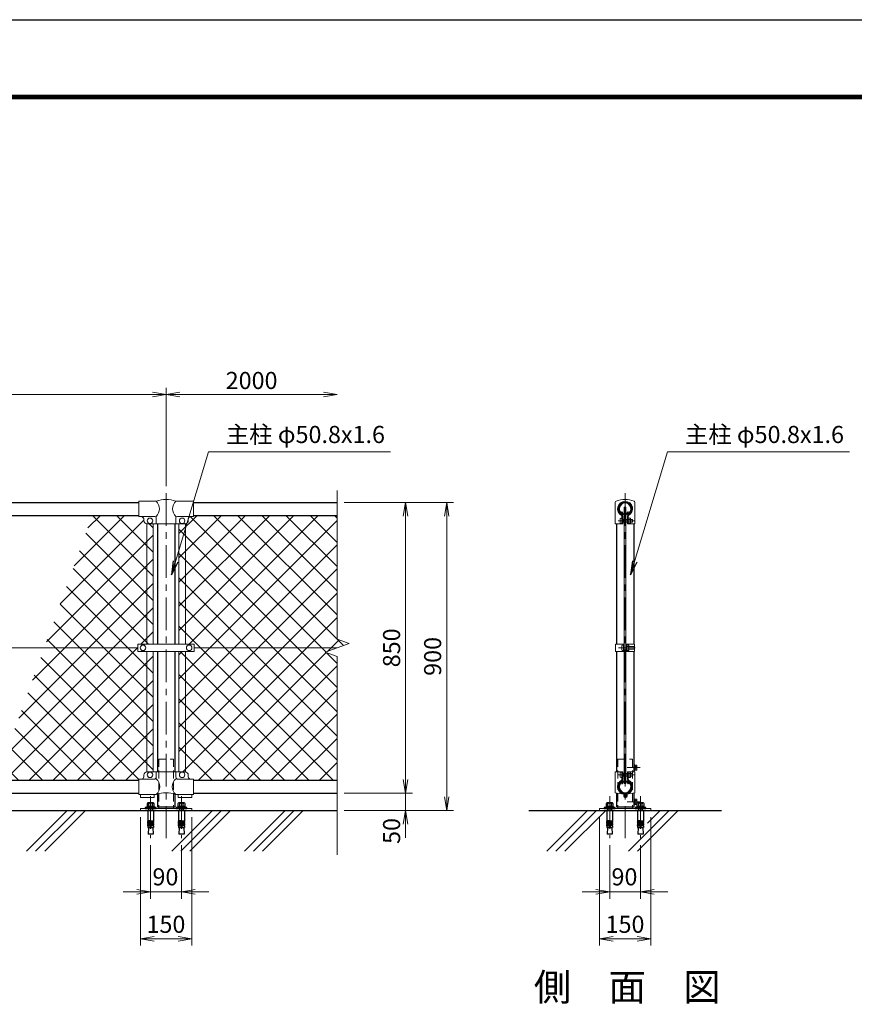
# Model space of a CAD drawing. Units: millimetres. Extents: x 0 to 8400, y 0 to 5940.
# Drawn here: x 2387 to 4826, y 3064 to 5940 of the extents above; entities that cross this region are included whole.
import ezdxf
from ezdxf.enums import TextEntityAlignment as Align

# ---------------------------------------------------------------- set-up
doc = ezdxf.new("R2010")
doc.units = ezdxf.units.MM
doc.header["$LTSCALE"] = 3
doc.header["$MEASUREMENT"] = 0
doc.linetypes.add('CENTER', pattern=[50.8, 31.75, -6.35, 6.35, -6.35])
doc.linetypes.add('HIDDEN', pattern=[0.375, 0.25, -0.125])
for name, color, linetype in [('D-BGD', 7, 'Continuous'), ('D-STR1', 1, 'Continuous'), ('D-STR4', 7, 'Continuous'), ('D-TTL', 2, 'Continuous'), ('D-TTL-TXT', 7, 'Continuous')]:
    doc.layers.add(name, color=color, linetype=linetype)
for name, color, linetype, lineweight in [('D-BMK', 2, 'CENTER', 13), ('D-DCR-HCH', 7, 'Continuous', 13), ('D-STR-DIM', 7, 'Continuous', 13), ('D-STR-TXT', 7, 'Continuous', 13), ('D-STR2', 7, 'Continuous', 13), ('D-STR3', 3, 'Continuous', 13)]:
    doc.layers.add(name, color=color, linetype=linetype, lineweight=lineweight)
doc.styles.add('ゴシック', font='txt')
doc.dimstyles.new('STYLE', dxfattribs={"dimscale": 20, "dimtxt": 2.5, "dimasz": 2, "dimexe": 1, "dimexo": 1, "dimgap": 0.8, "dimtad": 1, "dimdsep": 46, "dimtxsty": 'ゴシック', "dimblk": 'OPEN', "dimcen": 1e-08, "dimclrd": 256, "dimclre": 256, "dimclrt": 256, "dimadec": 0, "dimazin": 2, "dimtfac": 1, "dimtmove": 2, "dimatfit": 3, "dimldrblk": 'OPEN', "dimfxl": 0, "dimtolj": 1, "dimtzin": 0, "dimlwd": -1, "dimlwe": -1, "dimarcsym": 0})

# ---------------------------------------------------------------- blocks, each defined once
blk = doc.blocks.new('_Open')
at = {"color": 0, "linetype": 'ByBlock', "lineweight": -2}
for p, q in [((-1, 0.167), (0, 0)), ((-1, -0.167), (0, 0)), ((0, 0), (-1, 0))]:
    blk.add_line(p, q, dxfattribs=at)
blk = doc.blocks.new('*D5')
at = {"layer": 'D-STR-DIM'}
for p, q in [((815, 4577.1), (815, 4865)), ((2815, 4577.1), (2815, 4865)), ((855, 4845), (2775, 4845))]:
    blk.add_line(p, q, dxfattribs=at)
at = {"layer": 'D-STR-DIM', "xscale": 40, "yscale": 40, "zscale": 40, "rotation": 180}
blk.add_blockref('_Open', (815, 4845), dxfattribs=at)
at = {"layer": 'D-STR-DIM', "xscale": 40, "yscale": 40, "zscale": 40}
blk.add_blockref('_Open', (2815, 4845), dxfattribs=at)
at = {"layer": 'D-STR-DIM', "insert": (1815, 4886), "char_height": 50, "attachment_point": 5, "style": 'ゴシック'}
blk.add_mtext('\\A1;2000', dxfattribs=at)
blk = doc.blocks.new('*D3')
at = {"layer": 'D-STR-DIM'}
for p, q in [((2815, 4577.1), (2815, 4865)), ((2855, 4845), (3275, 4845))]:
    blk.add_line(p, q, dxfattribs=at)
at = {"layer": 'D-STR-DIM', "xscale": 40, "yscale": 40, "zscale": 40, "rotation": 180}
blk.add_blockref('_Open', (2815, 4845), dxfattribs=at)
at = {"layer": 'D-STR-DIM', "xscale": 40, "yscale": 40, "zscale": 40}
blk.add_blockref('_Open', (3315, 4845), dxfattribs=at)
at = {"layer": 'D-STR-DIM', "insert": (3065, 4886), "char_height": 50, "attachment_point": 5, "style": 'ゴシック'}
blk.add_mtext('\\A1;2000', dxfattribs=at)
blk = doc.blocks.new('*D6')
at = {"layer": 'D-STR-DIM'}
for p, q in [((3515, 3720), (3515, 3760)), ((3335, 3680), (3535, 3680)), ((3515, 3680), (3515, 3630)), ((3335, 3630), (3535, 3630)), ((3515, 3590), (3515, 3550))]:
    blk.add_line(p, q, dxfattribs=at)
at = {"layer": 'D-STR-DIM', "xscale": 40, "yscale": 40, "zscale": 40}
for p, rotation in [((3515, 3680), 270), ((3515, 3630), 90)]:
    blk.add_blockref('_Open', p, dxfattribs=dict(at, rotation=rotation))
at = {"layer": 'D-STR-DIM', "insert": (3474, 3570), "char_height": 50, "attachment_point": 5, "rotation": 90, "style": 'ゴシック'}
blk.add_mtext('\\A1;50', dxfattribs=at)
blk = doc.blocks.new('*D7')
at = {"layer": 'D-STR-DIM'}
for p, q in [((3335, 4530), (3535, 4530)), ((3515, 4490), (3515, 3720)), ((3335, 3680), (3535, 3680))]:
    blk.add_line(p, q, dxfattribs=at)
at = {"layer": 'D-STR-DIM', "xscale": 40, "yscale": 40, "zscale": 40}
for p, rotation in [((3515, 4530), 90), ((3515, 3680), 270)]:
    blk.add_blockref('_Open', p, dxfattribs=dict(at, rotation=rotation))
at = {"layer": 'D-STR-DIM', "insert": (3474, 4105), "char_height": 50, "attachment_point": 5, "rotation": 90, "style": 'ゴシック'}
blk.add_mtext('\\A1;850', dxfattribs=at)
blk = doc.blocks.new('*D8')
at = {"layer": 'D-STR-DIM'}
for p, q in [((3335, 4530), (3655, 4530)), ((3635, 4490), (3635, 3670)), ((3335, 3630), (3655, 3630))]:
    blk.add_line(p, q, dxfattribs=at)
at = {"layer": 'D-STR-DIM', "xscale": 40, "yscale": 40, "zscale": 40}
for p, rotation in [((3635, 4530), 90), ((3635, 3630), 270)]:
    blk.add_blockref('_Open', p, dxfattribs=dict(at, rotation=rotation))
at = {"layer": 'D-STR-DIM', "insert": (3594, 4080), "char_height": 50, "attachment_point": 5, "rotation": 90, "style": 'ゴシック'}
blk.add_mtext('\\A1;900', dxfattribs=at)
blk = doc.blocks.new('*D24')
at = {"layer": 'D-STR-DIM'}
for p, q in [((2740, 3610), (2740, 3235)), ((2890, 3610), (2890, 3235)), ((2780, 3255), (2850, 3255))]:
    blk.add_line(p, q, dxfattribs=at)
at = {"layer": 'D-STR-DIM', "xscale": 40, "yscale": 40, "zscale": 40, "rotation": 180}
blk.add_blockref('_Open', (2740, 3255), dxfattribs=at)
at = {"layer": 'D-STR-DIM', "xscale": 40, "yscale": 40, "zscale": 40}
blk.add_blockref('_Open', (2890, 3255), dxfattribs=at)
at = {"layer": 'D-STR-DIM', "insert": (2814.7, 3297.4), "char_height": 50, "attachment_point": 5, "style": 'ゴシック'}
blk.add_mtext('\\A1;150', dxfattribs=at)
blk = doc.blocks.new('*D25')
at = {"layer": 'D-STR-DIM'}
for p, q in [((2770, 3528.6), (2770, 3372.2)), ((2860, 3528.6), (2860, 3372.2)), ((2730, 3392.2), (2690, 3392.2)), ((2770, 3392.2), (2860, 3392.2)), ((2900, 3392.2), (2940, 3392.2))]:
    blk.add_line(p, q, dxfattribs=at)
at = {"layer": 'D-STR-DIM', "xscale": 40, "yscale": 40, "zscale": 40}
blk.add_blockref('_Open', (2770, 3392.2), dxfattribs=at)
at = {"layer": 'D-STR-DIM', "xscale": 40, "yscale": 40, "zscale": 40, "rotation": 180}
blk.add_blockref('_Open', (2860, 3392.2), dxfattribs=at)
at = {"layer": 'D-STR-DIM', "insert": (2813.2, 3436.1), "char_height": 50, "attachment_point": 5, "style": 'ゴシック'}
blk.add_mtext('\\A1;90', dxfattribs=at)
blk = doc.blocks.new('*D12')
at = {"layer": 'D-STR-DIM'}
for p, q in [((4081.3, 3610), (4081.3, 3235)), ((4231.3, 3610), (4231.3, 3235)), ((4121.3, 3255), (4191.3, 3255))]:
    blk.add_line(p, q, dxfattribs=at)
at = {"layer": 'D-STR-DIM', "xscale": 40, "yscale": 40, "zscale": 40, "rotation": 180}
blk.add_blockref('_Open', (4081.3, 3255), dxfattribs=at)
at = {"layer": 'D-STR-DIM', "xscale": 40, "yscale": 40, "zscale": 40}
blk.add_blockref('_Open', (4231.3, 3255), dxfattribs=at)
at = {"layer": 'D-STR-DIM', "insert": (4156.1, 3297.4), "char_height": 50, "attachment_point": 5, "style": 'ゴシック'}
blk.add_mtext('\\A1;150', dxfattribs=at)
blk = doc.blocks.new('*D13')
at = {"layer": 'D-STR-DIM'}
for p, q in [((4111.3, 3528.6), (4111.3, 3372.2)), ((4201.3, 3528.6), (4201.3, 3372.2)), ((4071.3, 3392.2), (4031.3, 3392.2)), ((4111.3, 3392.2), (4201.3, 3392.2)), ((4241.3, 3392.2), (4281.3, 3392.2))]:
    blk.add_line(p, q, dxfattribs=at)
at = {"layer": 'D-STR-DIM', "xscale": 40, "yscale": 40, "zscale": 40}
blk.add_blockref('_Open', (4111.3, 3392.2), dxfattribs=at)
at = {"layer": 'D-STR-DIM', "xscale": 40, "yscale": 40, "zscale": 40, "rotation": 180}
blk.add_blockref('_Open', (4201.3, 3392.2), dxfattribs=at)
at = {"layer": 'D-STR-DIM', "insert": (4154.5, 3436.1), "char_height": 50, "attachment_point": 5, "style": 'ゴシック'}
blk.add_mtext('\\A1;90', dxfattribs=at)

msp = doc.modelspace()

# ---------------------------------------------------------------- hatches: boundary and pattern name
at = {"layer": 'D-STR2'}
h = msp.add_hatch(dxfattribs=at)
h.set_pattern_fill('ANSI37', color=256, scale=400)
h.set_pattern_definition([(45, (8445, -18323.917), (-35.35534, 35.35534), []), (135, (8445, -18323.917), (-35.35534, -35.35534), [])])
h.paths.add_polyline_path([(3315.025, 4492), (2895.025, 4492), (2895.025, 4489), (2887.025, 4489, 0.54744569), (2879.619, 4479.822, -0.45447593), (2871.525, 4467.113), (2871.525, 4115.5), (2897.525, 4115.5), (2897.525, 4105), (3315.025, 4105), (3350.264, 4117.825), (3315.025, 4130.652)])
h.paths.add_polyline_path([(3315.025, 4079.348), (3279.787, 4092.174), (3315.025, 4105), (2897.525, 4105), (2897.525, 4094.5), (2871.525, 4094.5), (2871.525, 3742.887, -0.37076998), (2880.025, 3733), (2880.025, 3728, 0.41421356), (2887.025, 3721), (2895.025, 3721), (2895.025, 3718), (3315.025, 3718)])
h.paths.add_polyline_path([(2871.525, 4094.5), (2852.525, 4094.5), (2852.525, 3743), (2871.525, 3743)])
h.paths.add_polyline_path([(2871.525, 4467), (2852.525, 4467), (2852.525, 4115.5), (2871.525, 4115.5)])
h.paths.add_polyline_path([(2777.525, 4467), (2758.525, 4467), (2758.525, 4115.5), (2777.525, 4115.5)])
h.paths.add_polyline_path([(2777.525, 3743), (2768.025, 3742, -0.41421356), (2776.025, 3734, -1), (2760.025, 3734, -0.41421356), (2768.025, 3742), (2758.525, 3743.188), (2758.525, 4094.5), (2777.525, 4094.5)])
h.paths.add_polyline_path([(2758.525, 4094.5), (2732.525, 4094.5), (2732.525, 4105), (2459.088, 4105), (2318.232, 3718), (2735.025, 3718), (2735.025, 3721), (2743.025, 3721, 0.41421356), (2750.025, 3728), (2750.025, 3733, -0.37076998), (2758.525, 3742.887)])
h.paths.add_polyline_path([(2758.525, 4467.113, -0.37076998), (2750.025, 4477), (2750.025, 4482, 0.41421356), (2743.025, 4489), (2735.025, 4489), (2735.025, 4492), (2599.945, 4492), (2459.088, 4105), (2732.525, 4105), (2732.525, 4115.5), (2758.525, 4115.5)])

# ---------------------------------------------------------------- linework, layer by layer
at = {"layer": 'D-BGD'}
msp.add_line((490.025, 3630), (3315.025, 3630), dxfattribs=at)
at = {"layer": 'D-BMK'}
for p, q in [((2815.025, 4557.062), (2815.025, 3548.596)), ((4156.328, 4557.062), (4156.328, 3548.596)), ((4136, 4476.011), (4184.878, 4476.011)), ((4137.05, 4105.006), (4185.928, 4105.006)), ((4200.7, 3755), (4162.757, 3755)), ((4136, 3734), (4184.878, 3734)), ((2770.025, 3671.6), (2770.025, 3548.596)), ((2860.025, 3671.6), (2860.025, 3548.596)), ((4111.328, 3671.6), (4111.328, 3548.596)), ((4200.7, 3654.965), (4162.757, 3654.965)), ((4201.328, 3671.6), (4201.328, 3548.596))]:
    msp.add_line(p, q, dxfattribs=at)
at = {"layer": 'D-DCR-HCH', "linetype": 'Continuous'}
for p, q in [((2407.356, 3510.938), (2526.417, 3630)), ((2433.872, 3510.938), (2552.934, 3630)), ((2460.389, 3510.938), (2579.45, 3630)), ((2831.62, 3510.938), (2950.681, 3630)), ((2858.136, 3510.938), (2977.198, 3630)), ((2884.653, 3510.938), (3003.714, 3630)), ((3043.752, 3510.938), (3162.813, 3630)), ((3070.268, 3510.938), (3189.33, 3630)), ((3096.785, 3510.938), (3215.846, 3630)), ((3927.507, 3510.938), (4046.569, 3630)), ((3954.024, 3510.938), (4073.085, 3630)), ((3980.54, 3510.938), (4099.602, 3630)), ((4166.156, 3510.938), (4285.218, 3630)), ((4192.673, 3510.938), (4311.734, 3630)), ((4221.619, 3592.918), (4258.701, 3630))]:
    msp.add_line(p, q, dxfattribs=at)
at = {"layer": 'D-STR-DIM'}
for p, q in [((3315.025, 4564.26), (3315.025, 4130.652)), ((3279.787, 4092.174), (3350.264, 4117.825)), ((3350.264, 4117.825), (3315.025, 4130.652)), ((3315.025, 4079.348), (3279.787, 4092.174)), ((3315.025, 4079.348), (3315.025, 3500))]:
    msp.add_line(p, q, dxfattribs=at)
at = {"layer": 'D-STR1'}
for p, q in [((895.025, 4530), (2735.025, 4530)), ((2895.025, 4530), (3315.025, 4530)), ((895.025, 4492), (2735.025, 4492)), ((2895.025, 4492), (3315.025, 4492)), ((4146.145, 4501.747), (4147.535, 4502.549)), ((4149.655, 4495.669), (4146.145, 4501.747)), ((4151.044, 4496.471), (4147.535, 4502.549)), ((4161.612, 4496.471), (4165.122, 4502.549)), ((4163.002, 4495.669), (4166.511, 4501.747)), ((4166.511, 4501.747), (4165.122, 4502.549)), ((2789.625, 4467), (2789.625, 4115.5)), ((2840.425, 4467), (2840.425, 4115.5)), ((4130.928, 4467), (4130.928, 4115.506)), ((4181.728, 4467), (4181.728, 4115.506)), ((2789.625, 4094.5), (2789.625, 3743)), ((2840.425, 4094.5), (2840.425, 3743)), ((4130.928, 4094.506), (4130.928, 3743)), ((4181.728, 4094.506), (4181.728, 3743)), ((895.025, 3718), (2735.025, 3718)), ((2895.025, 3718), (3315.025, 3718)), ((4149.655, 3714.331), (4146.145, 3708.253)), ((4151.044, 3713.529), (4147.535, 3707.451)), ((4161.612, 3713.529), (4165.122, 3707.451)), ((4163.002, 3714.331), (4166.511, 3708.253)), ((4146.145, 3708.253), (4147.535, 3707.451)), ((4166.511, 3708.253), (4165.122, 3707.451)), ((895.025, 3680), (2735.025, 3680)), ((2789.625, 3677), (2789.625, 3641)), ((2840.425, 3677), (2840.425, 3641)), ((2895.025, 3680), (3315.025, 3680)), ((4130.928, 3681.33), (4130.928, 3641)), ((4181.728, 3681.33), (4181.728, 3641)), ((2789.625, 3641), (2840.425, 3641)), ((4130.928, 3641), (4181.728, 3641))]:
    msp.add_line(p, q, dxfattribs=at)
for centre, radius, start, end in [((4156.328, 4511), 19.05, 294.324776, 245.675224), ((4156.328, 4511), 17.446, 294.324776, 245.675224), ((4149.307, 4495.468), 2.005, 245.675224, 30), ((4149.307, 4495.468), 0.401, 245.675224, 30), ((4163.349, 4495.468), 2.005, 150, 294.324776), ((4163.349, 4495.468), 0.401, 150, 294.324776), ((4156.328, 3699), 19.05, 114.324776, 65.675224), ((4156.328, 3699), 17.446, 114.324776, 65.675224), ((4149.307, 3714.532), 2.005, 330, 114.324776), ((4149.307, 3714.532), 0.401, 330, 114.324776), ((4163.349, 3714.532), 2.005, 65.675224, 210), ((4163.349, 3714.532), 0.401, 65.675224, 210)]:
    msp.add_arc(centre, radius, start, end, dxfattribs=at)
at = {"layer": 'D-STR3'}
for p, q in [((2735.025, 4533), (2735.025, 4489)), ((2735.025, 4533), (2786.475, 4533)), ((2843.575, 4533), (2895.025, 4533)), ((2895.025, 4533), (2895.025, 4489)), ((4127.778, 4530.694), (4127.778, 4467)), ((4154.078, 4516), (4158.578, 4516)), ((4154.078, 4516), (4154.078, 3709)), ((4158.578, 4516), (4158.578, 3709)), ((4184.878, 4530.691), (4184.878, 4467)), ((2735.025, 4489), (2781.775, 4489)), ((2848.275, 4489), (2895.025, 4489)), ((4147.028, 4489.827), (4147.028, 4467)), ((4149.328, 4489.827), (4149.328, 4467)), ((4163.328, 4489.827), (4163.328, 4467)), ((4165.628, 4489.827), (4165.628, 4467)), ((2750.025, 4482), (2750.025, 4477)), ((2758.525, 4467), (2758.525, 4115.5)), ((2760.025, 4467), (2870.025, 4467)), ((2777.525, 4467), (2777.525, 4115.5)), ((2786.475, 4484.3), (2786.475, 4467)), ((2843.575, 4484.3), (2843.575, 4467)), ((2852.525, 4467), (2852.525, 4115.5)), ((2871.525, 4467), (2871.525, 4115.5)), ((2880.025, 4482), (2880.025, 4477)), ((4127.778, 4467), (4149.328, 4467)), ((4142.228, 4469.511), (4142.228, 4482.511)), ((4151.028, 4481.33), (4149.328, 4481.33)), ((4151.028, 4470.693), (4149.328, 4470.693)), ((4151.028, 4470.693), (4151.028, 4481.33)), ((4151.028, 4480.011), (4154.078, 4480.011)), ((4151.028, 4472.011), (4154.078, 4472.011)), ((4158.578, 4480.011), (4163.328, 4480.011)), ((4158.578, 4472.011), (4163.328, 4472.011)), ((4163.328, 4467), (4184.878, 4467)), ((4171.128, 4484.111), (4165.628, 4484.111)), ((4171.128, 4480.061), (4165.628, 4480.061)), ((4171.128, 4471.961), (4165.628, 4471.961)), ((4171.128, 4467.911), (4165.628, 4467.911)), ((4172.128, 4470.095), (4172.128, 4482.05)), ((4172.128, 4480.011), (4178.028, 4480.011)), ((4172.128, 4472.011), (4178.028, 4472.011)), ((4178.028, 4472.011), (4178.028, 4480.011)), ((2732.525, 4115.5), (2732.525, 4094.5)), ((2897.525, 4115.5), (2732.525, 4115.5)), ((2897.525, 4115.5), (2897.525, 4094.5)), ((4128.628, 4115.506), (4128.628, 4094.506)), ((4128.628, 4115.506), (4154.078, 4115.506)), ((4151.778, 4115.506), (4151.778, 4094.506)), ((4158.578, 4115.506), (4184.028, 4115.506)), ((4160.878, 4115.506), (4160.878, 4094.506)), ((4184.028, 4115.506), (4184.028, 4094.506)), ((892.021, 4105), (2732.525, 4105)), ((2897.525, 4094.5), (2732.525, 4094.5)), ((2758.525, 4094.5), (2758.525, 3742.887)), ((2777.525, 4094.5), (2777.525, 3743)), ((2852.525, 4094.5), (2852.525, 3743)), ((2871.525, 4094.5), (2871.525, 3742.887)), ((2897.525, 4105), (3315.025, 4105)), ((4128.628, 4094.506), (4154.078, 4094.506)), ((4146.978, 4111.506), (4146.978, 4098.506)), ((4151.778, 4113.006), (4151.778, 4097.006)), ((4151.778, 4111.206), (4151.778, 4098.806)), ((4158.578, 4094.506), (4184.028, 4094.506)), ((4160.877, 4111.206), (4160.877, 4098.806)), ((4166.378, 4113.106), (4160.878, 4113.106)), ((4160.878, 4113.106), (4160.878, 4096.906)), ((4166.378, 4109.056), (4160.878, 4109.056)), ((4166.378, 4100.956), (4160.878, 4100.956)), ((4166.378, 4096.906), (4160.878, 4096.906)), ((4167.378, 4110.922), (4167.378, 4098.968)), ((4167.378, 4109.006), (4182.778, 4109.006)), ((4167.378, 4101.006), (4182.778, 4101.006)), ((4182.778, 4109.006), (4182.778, 4101.006)), ((2760.025, 3743), (2870.025, 3743)), ((2786.475, 3743), (2786.475, 3728)), ((2843.575, 3743), (2843.575, 3728)), ((4127.778, 3743), (4127.778, 3681.914)), ((4127.778, 3743), (4149.328, 3743)), ((4142.228, 3740.5), (4142.228, 3727.5)), ((4147.028, 3743), (4147.028, 3720.173)), ((4149.328, 3743), (4149.328, 3720.173)), ((4151.028, 3739.318), (4149.328, 3739.318)), ((4151.028, 3739.318), (4151.028, 3728.682)), ((4163.328, 3743), (4163.328, 3720.173)), ((4163.328, 3743), (4184.878, 3743)), ((4165.628, 3743), (4165.628, 3720.173)), ((4171.128, 3742.1), (4165.628, 3742.1)), ((4172.128, 3739.916), (4172.128, 3727.962)), ((4181.728, 3764), (4181.728, 3746)), ((4181.728, 3764), (4183.328, 3764)), ((4181.728, 3746), (4183.328, 3746)), ((4183.328, 3764), (4183.328, 3746)), ((4184.878, 3743), (4184.878, 3681.914)), ((4189.748, 3762.5), (4185.328, 3762.5)), ((4185.328, 3762.5), (4185.328, 3747.5)), ((4189.748, 3758.758), (4185.328, 3758.758)), ((4189.748, 3751.242), (4185.328, 3751.242)), ((4189.748, 3747.5), (4185.328, 3747.5)), ((4190.828, 3760.629), (4190.828, 3749.371)), ((2735.025, 3721), (2735.025, 3677)), ((2779.475, 3721), (2735.025, 3721)), ((2750.025, 3733), (2750.025, 3728)), ((2895.025, 3721), (2850.575, 3721)), ((2880.025, 3733), (2880.025, 3728)), ((2895.025, 3721), (2895.025, 3677)), ((4151.028, 3728.682), (4149.328, 3728.682)), ((4151.028, 3738), (4154.078, 3738)), ((4151.028, 3730), (4154.078, 3730)), ((4158.578, 3738), (4163.328, 3738)), ((4158.578, 3730), (4163.328, 3730)), ((4171.128, 3738.05), (4165.628, 3738.05)), ((4171.128, 3729.95), (4165.628, 3729.95)), ((4171.128, 3725.9), (4165.628, 3725.9)), ((4172.128, 3738), (4178.028, 3738)), ((4172.128, 3730), (4178.028, 3730)), ((4178.028, 3738), (4178.028, 3730)), ((4127.778, 3681.914), (4152.215, 3677.388)), ((4154.078, 3709), (4158.578, 3709)), ((4184.878, 3681.914), (4160.441, 3677.388)), ((2786.475, 3677), (2735.025, 3677)), ((2740.025, 3677), (2740.025, 3667.7)), ((2780.025, 3667.7), (2740.025, 3667.7)), ((2780.025, 3677), (2780.025, 3667.7)), ((2895.025, 3677), (2843.575, 3677)), ((2850.025, 3677), (2850.025, 3667.7)), ((2890.025, 3667.7), (2850.025, 3667.7)), ((2890.025, 3677), (2890.025, 3667.7)), ((4153.028, 3676.406), (4153.028, 3671)), ((4155.328, 3676.406), (4155.328, 3671)), ((4156.328, 3670), (4158.628, 3670)), ((4156.328, 3667.7), (4158.628, 3667.7)), ((4157.328, 3676.406), (4157.328, 3671.5)), ((4157.328, 3671.5), (4159.628, 3671.5)), ((4159.628, 3676.406), (4159.628, 3671)), ((4159.628, 3676.406), (4161.928, 3676.406)), ((4161.928, 3676.406), (4161.928, 3671)), ((4181.728, 3663.965), (4181.728, 3645.965)), ((4181.728, 3663.965), (4183.328, 3663.965)), ((4183.328, 3663.965), (4183.328, 3645.965)), ((4189.748, 3662.465), (4185.328, 3662.465)), ((4185.328, 3662.465), (4185.328, 3647.465)), ((4189.748, 3658.723), (4185.328, 3658.723)), ((4190.828, 3660.594), (4190.828, 3649.336)), ((2761.375, 3630), (2778.675, 3630)), ((2793.675, 3641), (2793.675, 3636)), ((2836.375, 3641), (2836.375, 3636)), ((2851.375, 3630), (2868.675, 3630)), ((4102.678, 3630), (4119.978, 3630)), ((4134.978, 3641), (4134.978, 3636)), ((4177.678, 3641), (4177.678, 3636)), ((4181.728, 3645.965), (4183.328, 3645.965)), ((4189.748, 3651.207), (4185.328, 3651.207)), ((4189.748, 3647.465), (4185.328, 3647.465)), ((4192.678, 3630), (4209.978, 3630))]:
    msp.add_line(p, q, dxfattribs=at)
at = {"layer": 'D-STR3', "linetype": 'HIDDEN', "ltscale": 30}
for p, q in [((2793.675, 3780), (2793.675, 3641)), ((2793.675, 3780), (2836.375, 3780)), ((2836.375, 3780), (2836.375, 3641)), ((4134.978, 3780), (4134.978, 3641)), ((4134.978, 3780), (4177.678, 3780)), ((4177.678, 3780), (4177.678, 3641))]:
    msp.add_line(p, q, dxfattribs=at)
at = {"layer": 'D-STR3', "linetype": 'ByBlock', "lineweight": -2}
for p, q in [((2754.025, 3638.3), (2754.025, 3636)), ((2786.025, 3638.3), (2754.025, 3638.3)), ((2754.025, 3636), (2786.025, 3636)), ((2780.775, 3641.3), (2759.275, 3641.3)), ((2759.275, 3641.3), (2759.275, 3638.3)), ((2759.275, 3638.3), (2780.775, 3638.3)), ((2759.633, 3649.6), (2759.633, 3641.3)), ((2759.633, 3641.3), (2780.418, 3641.3)), ((2761.375, 3630), (2761.375, 3599.962)), ((2777.82, 3652.1), (2762.231, 3652.1)), ((2764.025, 3652.1), (2776.025, 3652.1)), ((2764.028, 3636), (2764.028, 3630)), ((2764.829, 3641.3), (2764.829, 3649.6)), ((2765.108, 3630), (2765.108, 3636)), ((2768.525, 3641.3), (2769.329, 3638.3)), ((2771.525, 3638.3), (2770.722, 3641.3)), ((2774.948, 3630), (2774.948, 3636)), ((2775.222, 3641.3), (2775.222, 3649.6)), ((2776.028, 3630), (2776.028, 3636)), ((2778.675, 3630), (2778.675, 3599.962)), ((2780.418, 3641.3), (2780.418, 3649.6)), ((2780.775, 3638.3), (2780.775, 3641.3)), ((2786.025, 3636), (2786.025, 3638.3)), ((2844.025, 3638.3), (2844.025, 3636)), ((2876.025, 3638.3), (2844.025, 3638.3)), ((2844.025, 3636), (2876.025, 3636)), ((2870.775, 3641.3), (2849.275, 3641.3)), ((2849.275, 3641.3), (2849.275, 3638.3)), ((2849.275, 3638.3), (2870.775, 3638.3)), ((2849.633, 3649.6), (2849.633, 3641.3)), ((2849.633, 3641.3), (2870.418, 3641.3)), ((2851.375, 3630), (2851.375, 3599.962)), ((2867.82, 3652.1), (2852.231, 3652.1)), ((2854.025, 3652.1), (2866.025, 3652.1)), ((2854.028, 3636), (2854.028, 3630)), ((2854.829, 3641.3), (2854.829, 3649.6)), ((2855.108, 3630), (2855.108, 3636)), ((2858.525, 3641.3), (2859.329, 3638.3)), ((2861.525, 3638.3), (2860.722, 3641.3)), ((2864.948, 3630), (2864.948, 3636)), ((2865.222, 3641.3), (2865.222, 3649.6)), ((2866.028, 3630), (2866.028, 3636)), ((2868.675, 3630), (2868.675, 3599.962)), ((2870.418, 3641.3), (2870.418, 3649.6)), ((2870.775, 3638.3), (2870.775, 3641.3)), ((2876.025, 3636), (2876.025, 3638.3)), ((4095.328, 3638.3), (4095.328, 3636)), ((4127.328, 3638.3), (4095.328, 3638.3)), ((4095.328, 3636), (4127.328, 3636)), ((4122.078, 3641.3), (4100.578, 3641.3)), ((4100.578, 3641.3), (4100.578, 3638.3)), ((4100.578, 3638.3), (4122.078, 3638.3)), ((4100.936, 3649.6), (4100.936, 3641.3)), ((4100.936, 3641.3), (4121.721, 3641.3)), ((4102.678, 3630), (4102.678, 3599.962)), ((4119.122, 3652.1), (4103.534, 3652.1)), ((4105.328, 3652.1), (4117.328, 3652.1)), ((4105.331, 3636), (4105.331, 3630)), ((4106.132, 3641.3), (4106.132, 3649.6)), ((4106.411, 3630), (4106.411, 3636)), ((4109.828, 3641.3), (4110.632, 3638.3)), ((4112.828, 3638.3), (4112.024, 3641.3)), ((4116.251, 3630), (4116.251, 3636)), ((4116.524, 3641.3), (4116.524, 3649.6)), ((4117.331, 3630), (4117.331, 3636)), ((4119.978, 3630), (4119.978, 3599.962)), ((4121.721, 3641.3), (4121.721, 3649.6)), ((4122.078, 3638.3), (4122.078, 3641.3)), ((4127.328, 3636), (4127.328, 3638.3)), ((4217.328, 3638.3), (4185.328, 3638.3)), ((4185.328, 3636), (4185.328, 3638.3)), ((4185.328, 3636), (4217.328, 3636)), ((4212.078, 3641.3), (4190.578, 3641.3)), ((4190.578, 3641.3), (4190.578, 3638.3)), ((4190.578, 3638.3), (4212.078, 3638.3)), ((4190.936, 3649.6), (4190.936, 3641.3)), ((4190.936, 3641.3), (4211.721, 3641.3)), ((4192.678, 3630), (4192.678, 3599.962)), ((4209.122, 3652.1), (4193.534, 3652.1)), ((4195.328, 3652.1), (4207.328, 3652.1)), ((4195.331, 3636), (4195.331, 3630)), ((4196.132, 3641.3), (4196.132, 3649.6)), ((4196.411, 3630), (4196.411, 3636)), ((4199.828, 3641.3), (4200.632, 3638.3)), ((4202.828, 3638.3), (4202.024, 3641.3)), ((4206.251, 3630), (4206.251, 3636)), ((4206.524, 3641.3), (4206.524, 3649.6)), ((4207.331, 3630), (4207.331, 3636)), ((4209.978, 3630), (4209.978, 3599.962)), ((4211.721, 3641.3), (4211.721, 3649.6)), ((4212.078, 3638.3), (4212.078, 3641.3)), ((4217.328, 3636), (4217.328, 3638.3)), ((2769.025, 3599.962), (2761.375, 3599.962)), ((2761.375, 3597.462), (2761.81, 3599.924)), ((2761.375, 3597.462), (2769.025, 3597.462)), ((2761.375, 3597.462), (2761.375, 3595.962)), ((2761.375, 3595.962), (2769.025, 3595.962)), ((2761.375, 3593.462), (2761.81, 3595.924)), ((2769.025, 3599.962), (2769.025, 3580)), ((2771.025, 3599.962), (2778.675, 3599.962)), ((2771.025, 3599.962), (2771.025, 3580)), ((2778.675, 3597.462), (2771.025, 3597.462)), ((2778.675, 3595.962), (2771.025, 3595.962)), ((2778.675, 3597.462), (2778.241, 3599.924)), ((2778.675, 3593.462), (2778.241, 3595.924)), ((2778.675, 3597.462), (2778.675, 3595.962)), ((2859.025, 3599.962), (2851.375, 3599.962)), ((2851.375, 3597.462), (2851.81, 3599.924)), ((2851.375, 3597.462), (2859.025, 3597.462)), ((2851.375, 3597.462), (2851.375, 3595.962)), ((2851.375, 3595.962), (2859.025, 3595.962)), ((2851.375, 3593.462), (2851.81, 3595.924)), ((2859.025, 3599.962), (2859.025, 3580)), ((2861.025, 3599.962), (2868.675, 3599.962)), ((2861.025, 3599.962), (2861.025, 3580)), ((2868.675, 3597.462), (2861.025, 3597.462)), ((2868.675, 3595.962), (2861.025, 3595.962)), ((2868.675, 3597.462), (2868.241, 3599.924)), ((2868.675, 3593.462), (2868.241, 3595.924)), ((2868.675, 3597.462), (2868.675, 3595.962)), ((4110.328, 3599.962), (4102.678, 3599.962)), ((4102.678, 3597.462), (4103.112, 3599.924)), ((4102.678, 3597.462), (4110.328, 3597.462)), ((4102.678, 3597.462), (4102.678, 3595.962)), ((4102.678, 3595.962), (4110.328, 3595.962)), ((4102.678, 3593.462), (4103.112, 3595.924)), ((4110.328, 3599.962), (4110.328, 3580)), ((4112.328, 3599.962), (4119.978, 3599.962)), ((4112.328, 3599.962), (4112.328, 3580)), ((4119.978, 3597.462), (4112.328, 3597.462)), ((4119.978, 3595.962), (4112.328, 3595.962)), ((4119.978, 3597.462), (4119.544, 3599.924)), ((4119.978, 3593.462), (4119.544, 3595.924)), ((4119.978, 3597.462), (4119.978, 3595.962)), ((4200.328, 3599.962), (4192.678, 3599.962)), ((4192.678, 3597.462), (4193.112, 3599.924)), ((4192.678, 3597.462), (4200.328, 3597.462)), ((4192.678, 3597.462), (4192.678, 3595.962)), ((4192.678, 3595.962), (4200.328, 3595.962)), ((4192.678, 3593.462), (4193.112, 3595.924)), ((4200.328, 3599.962), (4200.328, 3580)), ((4202.328, 3599.962), (4209.978, 3599.962)), ((4202.328, 3599.962), (4202.328, 3580)), ((4209.978, 3597.462), (4202.328, 3597.462)), ((4209.978, 3595.962), (4202.328, 3595.962)), ((4209.978, 3597.462), (4209.544, 3599.924)), ((4209.978, 3593.462), (4209.544, 3595.924)), ((4209.978, 3597.462), (4209.978, 3595.962)), ((2761.375, 3593.462), (2769.025, 3593.462)), ((2761.375, 3593.462), (2761.375, 3591.962)), ((2761.375, 3591.962), (2769.025, 3591.962)), ((2761.375, 3589.462), (2761.81, 3591.924)), ((2761.375, 3589.462), (2769.025, 3589.462)), ((2761.375, 3589.462), (2761.375, 3587.962)), ((2761.375, 3585.5), (2761.81, 3587.962)), ((2761.375, 3587.962), (2769.025, 3587.962)), ((2761.375, 3585.5), (2769.025, 3585.5)), ((2761.375, 3585.5), (2761.375, 3580)), ((2761.375, 3580), (2778.675, 3580)), ((2763.531, 3580), (2762.447, 3560.9)), ((2778.675, 3593.462), (2771.025, 3593.462)), ((2778.675, 3591.962), (2771.025, 3591.962)), ((2778.675, 3589.462), (2771.025, 3589.462)), ((2778.675, 3587.962), (2771.025, 3587.962)), ((2778.675, 3585.5), (2771.025, 3585.5)), ((2776.52, 3580), (2777.604, 3560.9)), ((2778.675, 3589.462), (2778.241, 3591.924)), ((2778.675, 3585.5), (2778.241, 3587.962)), ((2778.675, 3593.462), (2778.675, 3591.962)), ((2778.675, 3589.462), (2778.675, 3587.962)), ((2778.675, 3585.5), (2778.675, 3580)), ((2851.375, 3593.462), (2859.025, 3593.462)), ((2851.375, 3593.462), (2851.375, 3591.962)), ((2851.375, 3591.962), (2859.025, 3591.962)), ((2851.375, 3589.462), (2851.81, 3591.924)), ((2851.375, 3589.462), (2859.025, 3589.462)), ((2851.375, 3589.462), (2851.375, 3587.962)), ((2851.375, 3585.5), (2851.81, 3587.962)), ((2851.375, 3587.962), (2859.025, 3587.962)), ((2851.375, 3585.5), (2859.025, 3585.5)), ((2851.375, 3585.5), (2851.375, 3580)), ((2851.375, 3580), (2868.675, 3580)), ((2853.531, 3580), (2852.447, 3560.9)), ((2868.675, 3593.462), (2861.025, 3593.462)), ((2868.675, 3591.962), (2861.025, 3591.962)), ((2868.675, 3589.462), (2861.025, 3589.462)), ((2868.675, 3587.962), (2861.025, 3587.962)), ((2868.675, 3585.5), (2861.025, 3585.5)), ((2866.52, 3580), (2867.604, 3560.9)), ((2868.675, 3589.462), (2868.241, 3591.924)), ((2868.675, 3585.5), (2868.241, 3587.962)), ((2868.675, 3593.462), (2868.675, 3591.962)), ((2868.675, 3589.462), (2868.675, 3587.962)), ((2868.675, 3585.5), (2868.675, 3580)), ((4102.678, 3593.462), (4110.328, 3593.462)), ((4102.678, 3593.462), (4102.678, 3591.962)), ((4102.678, 3591.962), (4110.328, 3591.962)), ((4102.678, 3589.462), (4103.112, 3591.924)), ((4102.678, 3589.462), (4110.328, 3589.462)), ((4102.678, 3589.462), (4102.678, 3587.962)), ((4102.678, 3585.5), (4103.112, 3587.962)), ((4102.678, 3587.962), (4110.328, 3587.962)), ((4102.678, 3585.5), (4110.328, 3585.5)), ((4102.678, 3585.5), (4102.678, 3580)), ((4102.678, 3580), (4119.978, 3580)), ((4104.834, 3580), (4103.749, 3560.9)), ((4119.978, 3593.462), (4112.328, 3593.462)), ((4119.978, 3591.962), (4112.328, 3591.962)), ((4119.978, 3589.462), (4112.328, 3589.462)), ((4119.978, 3587.962), (4112.328, 3587.962)), ((4119.978, 3585.5), (4112.328, 3585.5)), ((4117.823, 3580), (4118.907, 3560.9)), ((4119.978, 3589.462), (4119.544, 3591.924)), ((4119.978, 3585.5), (4119.544, 3587.962)), ((4119.978, 3593.462), (4119.978, 3591.962)), ((4119.978, 3589.462), (4119.978, 3587.962)), ((4119.978, 3585.5), (4119.978, 3580)), ((4192.678, 3593.462), (4200.328, 3593.462)), ((4192.678, 3593.462), (4192.678, 3591.962)), ((4192.678, 3591.962), (4200.328, 3591.962)), ((4192.678, 3589.462), (4193.112, 3591.924)), ((4192.678, 3589.462), (4200.328, 3589.462)), ((4192.678, 3589.462), (4192.678, 3587.962)), ((4192.678, 3585.5), (4193.112, 3587.962)), ((4192.678, 3587.962), (4200.328, 3587.962)), ((4192.678, 3585.5), (4200.328, 3585.5)), ((4192.678, 3585.5), (4192.678, 3580)), ((4192.678, 3580), (4209.978, 3580)), ((4194.834, 3580), (4193.749, 3560.9)), ((4209.978, 3593.462), (4202.328, 3593.462)), ((4209.978, 3591.962), (4202.328, 3591.962)), ((4209.978, 3589.462), (4202.328, 3589.462)), ((4209.978, 3587.962), (4202.328, 3587.962)), ((4209.978, 3585.5), (4202.328, 3585.5)), ((4207.823, 3580), (4208.907, 3560.9)), ((4209.978, 3589.462), (4209.544, 3591.924)), ((4209.978, 3585.5), (4209.544, 3587.962)), ((4209.978, 3593.462), (4209.978, 3591.962)), ((4209.978, 3589.462), (4209.978, 3587.962)), ((4209.978, 3585.5), (4209.978, 3580)), ((2777.604, 3560.9), (2762.447, 3560.9)), ((2867.604, 3560.9), (2852.447, 3560.9)), ((4118.907, 3560.9), (4103.749, 3560.9)), ((4208.907, 3560.9), (4193.749, 3560.9))]:
    msp.add_line(p, q, dxfattribs=at)
at = {"layer": 'D-STR3'}
for points in [[(4185.328, 3762.7), (4183.328, 3762.7), (4183.328, 3747.3), (4185.328, 3747.3)], [(4185.328, 3662.665), (4183.328, 3662.665), (4183.328, 3647.265), (4185.328, 3647.265)], [(2740.025, 3630), (2890.025, 3630), (2890.025, 3636), (2740.025, 3636)], [(4081.328, 3630), (4231.328, 3630), (4231.328, 3636), (4081.328, 3636)]]:
    msp.add_lwpolyline(points, close=True, dxfattribs=at)
for centre in [(2768.025, 4476), (2862.025, 4476), (2747.525, 4105), (2882.525, 4105), (2768.025, 3734), (2862.025, 3734)]:
    msp.add_circle(centre, 8, dxfattribs=at)
for centre, radius, start, end in [((2815.025, 4458.268), 80, 69.091597, 110.908403), ((2765.219, 4511), 30.591, 314.015032, 45.984968), ((2864.832, 4511), 30.591, 134.015032, 225.984968), ((4131.078, 4530.694), 3.3, 109.216879, 180), ((4156.324, 4458.268), 80, 70.775857, 109.216879), ((4156.328, 4511), 22, 298.088404, 241.911596), ((4156.328, 4511), 19.7, 298.088404, 241.911596), ((4181.578, 4530.691), 3.3, 0, 70.775857), ((2743.025, 4482), 7, 0, 90), ((2781.775, 4484.3), 4.7, 0, 90), ((2848.275, 4484.3), 4.7, 90, 180), ((2887.025, 4482), 7, 90, 180), ((4145.028, 4489.827), 2, 0, 61.911596), ((4145.028, 4489.827), 4.3, 0, 61.911596), ((4167.628, 4489.827), 4.3, 118.088404, 180), ((4167.628, 4489.827), 2, 118.088404, 180), ((2760.025, 4477), 10, 180, 270), ((2870.025, 4477), 10, 270, 0), ((4169.579, 4482.086), 2.55, 307.425054, 52.574946), ((4163.427, 4476.011), 8.701, 332.260627, 27.739373), ((4169.591, 4469.936), 2.543, 307.210895, 52.789105), ((4170.528, 4476.011), 8.5, 331.927513, 28.072487), ((4164.841, 4111.081), 2.543, 307.210895, 52.789105), ((4158.677, 4105.006), 8.701, 332.260627, 27.739373), ((4164.829, 4098.931), 2.55, 307.425054, 52.574946), ((4175.278, 4105.006), 8.5, 331.927513, 28.072487), ((2760.025, 3733), 10, 90, 180), ((2870.025, 3733), 10, 0, 90), ((4169.591, 3740.075), 2.543, 307.210895, 52.789105), ((4188.668, 3760.629), 2.16, 300, 60), ((4183.749, 3755), 7.079, 327.93138, 32.06862), ((4188.668, 3749.371), 2.16, 300, 60), ((2743.025, 3728), 7, 270, 0), ((2779.475, 3728), 7, 270, 0), ((2767.347, 3699.439), 29.485, 310.446404, 49.553596), ((2862.704, 3699.439), 29.485, 130.446404, 229.553596), ((2850.575, 3728), 7, 180, 270), ((2887.025, 3728), 7, 180, 270), ((4156.328, 3699), 22, 118.088404, 259.224777), ((4156.328, 3699), 19.7, 118.088404, 259.224777), ((4145.028, 3720.173), 2, 298.088404, 0), ((4145.028, 3720.173), 4.3, 298.088404, 0), ((4156.328, 3699), 19.7, 280.775223, 61.911596), ((4156.328, 3699), 22, 280.775223, 61.911596), ((4167.628, 3720.173), 4.3, 180, 241.911596), ((4167.628, 3720.173), 2, 180, 241.911596), ((4163.427, 3734), 8.701, 332.260627, 27.739373), ((4169.579, 3727.925), 2.55, 307.425054, 52.574946), ((4170.528, 3734), 8.5, 331.927513, 28.072487), ((2815.025, 3596.514), 85.4, 70.469468, 109.530532), ((4152.028, 3676.406), 1, 0, 79.224777), ((4152.028, 3676.406), 3.3, 0, 79.224777), ((4156.328, 3671), 3.3, 180, 270), ((4156.328, 3671), 1, 180, 270), ((4160.628, 3676.406), 3.3, 100.775223, 180), ((4158.628, 3671), 3.3, 270, 0), ((4158.628, 3671), 1, 270, 0), ((4160.628, 3676.406), 1, 100.775223, 180), ((4188.668, 3660.594), 2.16, 300, 60), ((4183.749, 3654.965), 7.079, 327.93138, 32.06862), ((4188.668, 3649.336), 2.16, 300, 60)]:
    msp.add_arc(centre, radius, start, end, dxfattribs=at)
at = {"layer": 'D-STR3', "linetype": 'ByBlock', "lineweight": -2}
for centre, radius, start, end in [((2762.231, 3649.5), 2.6, 2.204228, 177.795772), ((2770.025, 3645.45), 6.65, 38.613238, 141.386762), ((2777.82, 3649.5), 2.6, 2.204228, 177.795772), ((2852.231, 3649.5), 2.6, 2.204228, 177.795772), ((2860.025, 3645.45), 6.65, 38.613238, 141.386762), ((2867.82, 3649.5), 2.6, 2.204228, 177.795772), ((4103.534, 3649.5), 2.6, 2.204228, 177.795772), ((4111.328, 3645.45), 6.65, 38.613238, 141.386762), ((4119.122, 3649.5), 2.6, 2.204228, 177.795772), ((4193.534, 3649.5), 2.6, 2.204228, 177.795772), ((4201.328, 3645.45), 6.65, 38.613238, 141.386762), ((4209.122, 3649.5), 2.6, 2.204228, 177.795772), ((2770.025, 3599.962), 1, 0, 180), ((2860.025, 3599.962), 1, 0, 180), ((4111.328, 3599.962), 1, 0, 180), ((4201.328, 3599.962), 1, 0, 180)]:
    msp.add_arc(centre, radius, start, end, dxfattribs=at)
at = {"layer": 'D-STR3'}
for centre in [(4147.028, 4482.511), (4151.778, 4111.506), (4147.028, 3740.5)]:
    msp.add_ellipse(centre, major_axis=(4.8, 0), ratio=0.3125, start_param=1.57079633, end_param=3.14159265, dxfattribs=at)
at = {"layer": 'D-STR3', "extrusion": (0, 0, -1)}
for centre in [(4147.028, 4469.511), (4151.778, 4098.506), (4147.028, 3727.5)]:
    msp.add_ellipse(centre, major_axis=(4.8, 0), ratio=0.3125, start_param=1.57079633, end_param=3.14159265, dxfattribs=at)
at = {"layer": 'D-STR4'}
msp.add_line((3874.947, 3630), (4437.709, 3630), dxfattribs=at)
at = {"layer": 'D-TTL'}
msp.add_lwpolyline([(0, 5940), (8400, 5940), (8400, 0), (0, 0)], close=True, dxfattribs=at)
at = {"layer": 'D-TTL', "color": 7}
for points in [[(270, 5720), (8130, 5720), (8130, 220), (270, 220)], [(272.5, 5717.5), (8127.5, 5717.5), (8127.5, 222.5), (272.5, 222.5)], [(275, 5715), (8125, 5715), (8125, 225), (275, 225)], [(277.5, 5712.5), (8122.5, 5712.5), (8122.5, 227.5), (277.5, 227.5)], [(280, 5710), (8120, 5710), (8120, 230), (280, 230)]]:
    msp.add_lwpolyline(points, close=True, dxfattribs=at)

# ---------------------------------------------------------------- texts
at = {"layer": 'D-STR-TXT', "style": 'ゴシック'}
for p in [(2989.899, 4703.264), (4331.202, 4703.264)]:
    msp.add_text('主柱 φ50.8x1.6', height=50, dxfattribs=at).set_placement(p)
at = {"layer": 'D-TTL-TXT', "style": 'ゴシック'}
msp.add_text('側\u3000面\u3000図', height=80, dxfattribs=at).set_placement((4162.531, 3103.574), align=Align.MIDDLE)

# ---------------------------------------------------------------- dimensions: what is measured, and where the dimension line sits
at = {"layer": 'D-STR-DIM'}
dim = msp.add_linear_dim(base=(2815.025, 4845), p1=(815.025, 4557.062), p2=(2815.025, 4557.062), dimstyle='STYLE', dxfattribs=at)
dim.commit()
dim.dimension.update_dxf_attribs({"geometry": '*D5', "text_midpoint": (1815.025, 4886)})
dim = msp.add_linear_dim(base=(3315.025, 4845), p1=(2815.025, 4557.062), p2=(3315.025, 4557.062), text='2000', dimstyle='STYLE', override={"dimse2": 1}, dxfattribs=at)
dim.commit()
dim.dimension.update_dxf_attribs({"geometry": '*D3', "text_midpoint": (3065.025, 4886)})
for base, p2, picture, middle in [((3515.025, 3680), (3315.025, 3680), '*D7', (3474.025, 4105)), ((3635.025, 3630), (3315.025, 3630), '*D8', (3594.025, 4080))]:
    dim = msp.add_linear_dim(base=base, p1=(3315.025, 4530), p2=p2, angle=90, dimstyle='STYLE', dxfattribs=at)
    dim.commit()
    dim.dimension.update_dxf_attribs({"geometry": picture, "text_midpoint": middle})
dim = msp.add_linear_dim(base=(3515.025, 3630), p1=(3315.025, 3680), p2=(3315.025, 3630), angle=90, dimstyle='STYLE', dxfattribs=at)
dim.commit()
dim.dimension.update_dxf_attribs({"geometry": '*D6', "text_midpoint": (3474.025, 3570), "dimtype": 160})
for base, p1, p2, picture, middle in [((2890.025, 3254.988), (2740.025, 3630), (2890.025, 3630), '*D24', (2814.749, 3297.383)), ((4231.328, 3254.988), (4081.328, 3630), (4231.328, 3630), '*D12', (4156.052, 3297.383)), ((2860.025, 3392.173), (2770.025, 3548.596), (2860.025, 3548.596), '*D25', (2813.151, 3436.089)), ((4201.328, 3392.173), (4111.328, 3548.596), (4201.328, 3548.596), '*D13', (4154.453, 3436.089))]:
    dim = msp.add_linear_dim(base=base, p1=p1, p2=p2, dimstyle='STYLE', dxfattribs=at)
    dim.commit()
    dim.dimension.update_dxf_attribs({"geometry": picture, "text_midpoint": middle, "dimtype": 160})

# ---------------------------------------------------------------- leaders
at = {"layer": 'D-STR-TXT'}
for points in [[(2831.122, 4318.469), (2938.975, 4678), (3470.639, 4678)], [(4172.424, 4318.469), (4280.278, 4678), (4811.941, 4678)]]:
    msp.add_leader(points, dimstyle='STYLE', override={"dimgap": 0.8, "dimtad": 1}, dxfattribs=at)

doc.saveas('drawing.dxf')
